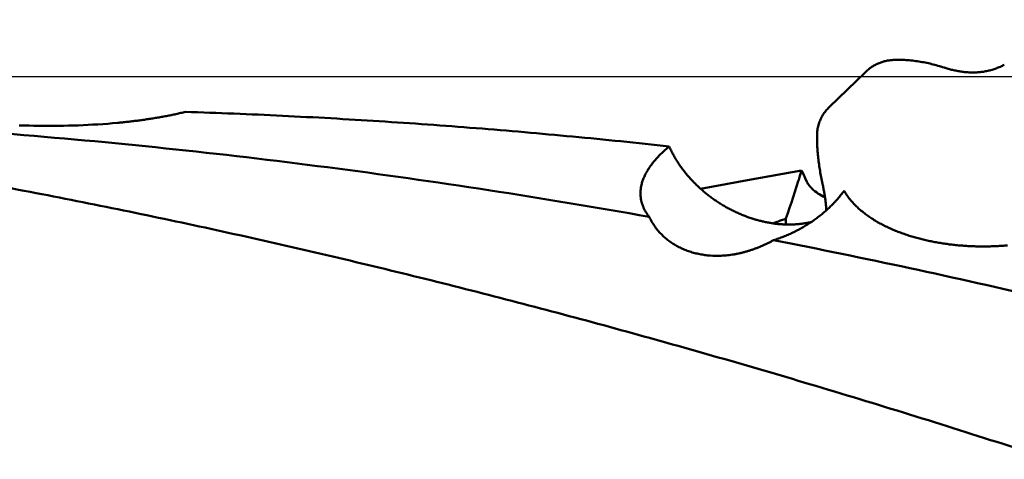
# Model space of a CAD drawing. Units: millimetres. Extents: x -116 to 127, y -25 to 105.
# Drawn here: x 47 to 67, y 16 to 25 of the extents above; entities that cross this region are included whole.
import ezdxf

# ---------------------------------------------------------------- set-up
doc = ezdxf.new("R2010")
doc.units = ezdxf.units.MM
for name, color, linetype, lineweight in [('1', 4, 'Continuous', 50), ('2', 7, 'Continuous', 25), ('nocut', 7, 'Continuous', 25), ('sk2', 7, 'Continuous', 25)]:
    doc.layers.add(name, color=color, linetype=linetype, lineweight=lineweight)
doc.styles.add('simplex', font='txt.shx', dxfattribs={"height": 3.5})
doc.dimstyles.new('\\M+18352\\M+18373\\M+1815B - ISO-25', dxfattribs={"dimscale": 0, "dimtxt": 3.5, "dimasz": 3.5, "dimexe": 1.5, "dimexo": 0, "dimgap": 2.3, "dimtad": 1, "dimdsep": 46, "dimtxsty": 'simplex', "dimcen": 0.09, "dimclrd": 256, "dimclre": 256, "dimclrt": 256, "dimadec": 0, "dimazin": 0, "dimtfac": 1, "dimtofl": 0, "dimtmove": 0, "dimatfit": 3, "dimfxl": 1, "dimtolj": 1, "dimlwd": -1, "dimlwe": -1, "dimarcsym": 0})

# ---------------------------------------------------------------- blocks, each defined once
blk = doc.blocks.new('*D57')
at = {"layer": 'Defpoints', "color": 0}
for p in [(100, 80), (100, 23.362), (-80, 22.6)]:
    blk.add_point(p, dxfattribs=at)
at = {"layer": 'sk2'}
for p, q in [((-80, 22.6), (-80, 81.5)), ((100, 23.362), (100, 81.5)), ((-76.5, 80), (96.5, 80))]:
    blk.add_line(p, q, dxfattribs=at)
for points in [[(-76.5, 80.583), (-76.5, 79.417), (-80, 80)], [(96.5, 80.583), (96.5, 79.417), (100, 80)]]:
    blk.add_solid(points, dxfattribs=at)
at = {"layer": 'sk2', "insert": (10, 84.05), "char_height": 3.5, "attachment_point": 5, "style": 'simplex'}
blk.add_mtext('\\A1;180', dxfattribs=at)
blk = doc.blocks.new('*D58')
at = {"layer": '2'}
for p, q in [((28, -8.715), (28, 52.086)), ((100, 23.362), (100, 52.086)), ((96.5, 50.586), (31.5, 50.586))]:
    blk.add_line(p, q, dxfattribs=at)
for points in [[(31.5, 51.17), (31.5, 50.003), (28, 50.586)], [(96.5, 51.17), (96.5, 50.003), (100, 50.586)]]:
    blk.add_solid(points, dxfattribs=at)
at = {"layer": 'Defpoints', "color": 0}
for p in [(28, 50.586), (100, 23.362), (28, -8.715)]:
    blk.add_point(p, dxfattribs=at)
at = {"layer": '2', "insert": (64, 54.636), "char_height": 3.5, "attachment_point": 5, "style": 'simplex'}
blk.add_mtext('\\A1;72(MAX)', dxfattribs=at)

msp = doc.modelspace()

# ---------------------------------------------------------------- linework, layer by layer
at = {"layer": '1'}
for p, q in [((63.91132774, 22.97296959), (64.64758127, 23.68787917)), ((63.03018464, 20.59377578), (63.03342083, 20.71254468))]:
    msp.add_line(p, q, dxfattribs=at)
for points in [[(64.64758127, 23.68787917, -0.0220170619), (64.706096, 23.73963063, -0.0223699937), (64.76910115, 23.78609951, -0.0224965354), (64.83619399, 23.82681369, -0.0224063607), (64.90666717, 23.86136866, -0.0225115634), (64.97960859, 23.88932508, -0.0228827693), (65.05509156, 23.91064584, -0.0226976639), (65.13195429, 23.92493388, -0.0219230157), (65.20863406, 23.93221278)], [(66.24195024, 23.77840056, 0.0095374975), (66.1163438, 23.81655205, 0.0092751805), (65.98938008, 23.84995795, 0.0099519346), (65.86123454, 23.87849288, 0.010860267), (65.73201688, 23.90166186, 0.0114700002), (65.60189344, 23.91903809, 0.0123306573), (65.4710935, 23.93022336, 0.0133495135), (65.33939337, 23.93468012, 0.0129410935), (65.20863405, 23.93221278)], [(67.46422852, 23.83588401, -0.0173770416), (67.38367098, 23.79600825, -0.0175104888), (67.30051749, 23.76184024, -0.0174784067), (67.21518094, 23.73357035, -0.0172183742), (67.12808704, 23.71129646, -0.0167883426), (67.03967869, 23.69499557, -0.0161362895), (66.95038802, 23.68454633, -0.0153741186), (66.86061498, 23.67974627, -0.0145501221), (66.77071456, 23.68032518, -0.0136306305), (66.68098745, 23.68596685, -0.0127790251), (66.59168038, 23.69633542, -0.0119630086), (66.50299734, 23.71110933, -0.0108724523), (66.41508183, 23.72991987, -0.0101395287), (66.32801567, 23.75237915, -0.0104477694), (66.24195024, 23.77840056)], [(63.51519385, 17.35557041, 0.0026186241), (61.66210314, 17.89783728, 0.0027196624), (59.8033291, 18.42030788, 0.0028247138), (57.93887323, 18.92212901, 0.0029247929), (56.06877274, 19.4024773, 0.0030224179), (54.19309147, 19.86054768, 0.0031186187), (52.31192584, 20.29554466, 0.0032120652), (50.4254045, 20.70668928, 0.0033011568), (48.5336875, 21.09322158, 0.0033875547), (46.63696956, 21.45441203, 0.0034684137), (44.73547804, 21.78956132, 0.0035451735), (42.82947247, 22.09800067, 0.0036177322), (40.91924464, 22.37910361, 0.003682322), (39.00511662, 22.63228579, 0.0037427562), (37.08743988, 22.85701068, 0.0037969547), (35.16659332, 23.05279379, 0.0038421315), (33.24297988, 23.21920263, 0.0038820671), (31.31702442, 23.35587161, 0.0039126812), (29.38917352, 23.46250056, 0.003938643), (27.45989008, 23.53884047, 0.0039583595), (25.5296284, 23.5846946, 0.0039507973), (23.59889046, 23.60000763)], [(63.66703968, 22.43530913, -0.0330429047), (63.67700263, 22.53560722, -0.0342840889), (63.70036161, 22.63369495, -0.0328137956), (63.73664317, 22.72777491, -0.0314472809), (63.78467375, 22.81642186, -0.0303715966), (63.84328382, 22.89851634, -0.0299558416), (63.91132774, 22.97296959)], [(50.85585909, 22.87979942, -0.0033466363), (50.75872384, 22.85648501, -0.0034366835), (50.66128033, 22.83449028, -0.0033168506), (50.56354645, 22.81382444, -0.0030589621), (50.4655568, 22.79440642, -0.0028908281), (50.36734367, 22.77615183, -0.0027702631), (50.26893016, 22.75901036, -0.0026491701), (50.17033665, 22.7429366, -0.002527982), (50.07158189, 22.72788452, -0.0024242906), (49.97268299, 22.71381052, -0.0023298319), (49.87365471, 22.70067748, -0.0022437685), (49.77451048, 22.68845041, -0.0021626958), (49.67526231, 22.67709754, -0.0020890546), (49.57592121, 22.66658864, -0.0020204733), (49.47649708, 22.65689657), (49.37699901, 22.64799546), (49.27743524, 22.63986181), (49.1778134, 22.63247318), (49.07814047, 22.62580912), (48.97842288, 22.61985007), (48.8786666, 22.61457816), (48.77887715, 22.60997631), (48.67905967, 22.60602889), (48.57921894, 22.60272098), (48.47935943, 22.60003894), (48.37948533, 22.59796985), (48.27960059, 22.59650189), (48.17970891, 22.59562401), (48.07981382, 22.59532615), (47.97991865, 22.59559909), (47.88002659, 22.59643452), (47.78102232, 22.59781045), (47.6811455, 22.59974495), (47.58128068, 22.60222294), (47.4814307, 22.6052401)], [(50.85585905, 22.87979816, -0.0039079666), (52.8216172, 22.79984178, -0.003871085), (54.78592878, 22.68929175, -0.0038257669), (56.74833707, 22.5485168, -0.0037967773), (58.70839279, 22.37786889, -0.0038227425), (60.66560221, 22.17737764)], [(43.87128304, 22.65985652, -0.0062778619), (47.16630308, 22.44113128, -0.0063754357), (50.45481002, 22.13907241, -0.0061707968), (53.73465729, 21.75434636, -0.0059370605), (57.00432217, 21.2904746, -0.0060191428), (60.26195008, 20.74862522)], [(63.66703968, 22.43530913, 0.009515995), (63.66635609, 22.3035526, 0.0098039516), (63.67079194, 22.17186726, 0.0085345009), (63.68006699, 22.04043139, 0.0076008564), (63.69354443, 21.90935674, 0.0070082342), (63.71084675, 21.77873375, 0.0062210619), (63.73160207, 21.64861438, 0.0057041567), (63.7554211, 21.51901489, 0.0059425836), (63.78225045, 21.39000733)], [(60.10474262, 21.39817238, -0.0235115995), (60.12691045, 21.47641587, -0.0210162091), (60.15596049, 21.5523967, -0.0186974072), (60.19094487, 21.62583706, -0.0165770559), (60.23101337, 21.69663418, -0.0146479789), (60.2754227, 21.76479871, -0.0130195357), (60.32353111, 21.83040648, -0.0115658882), (60.37480178, 21.89357834, -0.0104631024), (60.42880489, 21.95443227, -0.0093521734), (60.48517609, 22.01309555, -0.0081609136), (60.54330769, 22.06949762, -0.0077944741), (60.60345794, 22.12429666, -0.0081753784), (60.66560274, 22.1773825)], [(60.66560274, 22.1773825, 0.009563315), (60.70360682, 22.09687173, 0.0096720419), (60.74468489, 22.01788124, 0.0092993769), (60.7887328, 21.94050756, 0.0089967907), (60.83557691, 21.86479373, 0.0087205958), (60.88465027, 21.79141987, 0.0085879463), (60.93667895, 21.71916996, 0.0084024877), (60.99113141, 21.64872848, 0.0082436365), (61.04789826, 21.58013821, 0.0081052441), (61.10687688, 21.51344007, 0.0079829542), (61.16797031, 21.44867328, 0.0078787709), (61.23108717, 21.38587659, 0.0077924276), (61.29614064, 21.32508829, 0.0077194361), (61.36304813, 21.2663467, 0.007662561), (61.43173069, 21.20969071, 0.0076205673), (61.5021124, 21.15515982, 0.0075908823), (61.57412009, 21.10279473, 0.0075768164), (61.64768278, 21.05263759, 0.0075763776), (61.72273127, 21.00473211, 0.0075886551), (61.79919782, 20.9591243, 0.0076162086), (61.87701557, 20.91586232, 0.007659728), (61.95611817, 20.87499703, 0.0077187161), (62.03643998, 20.83658346, 0.0077812484), (62.1179137, 20.80067777, 0.0078887045), (62.20047086, 20.76734048, 0.00803208), (62.28404944, 20.73664898, 0.0080560476), (62.36929634, 20.70842426)], [(63.03342083, 20.71254468), (63.07119046, 20.82044358), (63.10834431, 20.92855619), (63.14487629, 21.03688047), (63.18077425, 21.14541651), (63.21602962, 21.25416298), (63.25063459, 21.36311815), (63.28458096, 21.47228027, 0.0015348334), (63.31785971, 21.5816479), (63.35046733, 21.69121744)], [(60.26195087, 20.74862967, -0.0161190268), (60.22731492, 20.7948224, -0.0159417598), (60.19569325, 20.84314007, -0.01734146), (60.16735144, 20.89344658, -0.0184643697), (60.14269321, 20.94565474, -0.0193498647), (60.1220511, 20.99957711, -0.0200984703), (60.10572181, 21.05495664, -0.020507859), (60.09394866, 21.11147939, -0.0207043259), (60.08687179, 21.1687803, -0.0202175683), (60.08453495, 21.22566183, -0.0198719331), (60.08681172, 21.28335203, -0.0188405306), (60.09354075, 21.3407027, -0.0191443239), (60.10474262, 21.39817238)], [(63.46150616, 21.4583191, 0.0246878053), (63.48080273, 21.42227351, 0.0248183636), (63.50363235, 21.3883549, 0.0198130591), (63.52939474, 21.35659367, 0.0171645121), (63.5574256, 21.32681333, 0.0149672782), (63.58730952, 21.29889144, 0.0129674251), (63.61870575, 21.27267772), (63.65134621, 21.24802942), (63.68502626, 21.22482037), (63.71958895, 21.20294626), (63.75490239, 21.18230601), (63.7908537, 21.162795), (63.82737868, 21.14437512)], [(63.78225045, 21.39000733, -0.0062230451), (63.79971093, 21.30601893, -0.0059730761), (63.81511866, 21.22162585, -0.00636415), (63.82846869, 21.13688274, -0.0071982273), (63.83951543, 21.05180975, -0.0080683397), (63.84796118, 20.96643723, -0.0086916087), (63.8535182, 20.88083161)], [(64.2146193, 21.27712382, -0.0102925061), (64.15112902, 21.19435054, -0.010423367), (64.08425914, 21.11427559, -0.0100952067), (64.01415603, 21.03701577, -0.0097905515), (63.94104138, 20.96259971, -0.0096282582), (63.86509228, 20.89107775, -0.0014031656), (63.85360803, 20.88073134, -0.0093233126)], [(67.52929912, 20.16916476, -0.0046128846), (67.42209115, 20.16104447, -0.0046223294), (67.31475147, 20.15490519, -0.0046394237), (67.20731655, 20.1507551, -0.0046663503), (67.09982299, 20.14860475, -0.0046995218), (66.99230806, 20.14846801, -0.0047450967), (66.88480976, 20.15036189, -0.0047984578), (66.77736719, 20.15430661, -0.004862944), (66.67002096, 20.16032647, -0.0049408433), (66.5628134, 20.16844932, -0.0050283811), (66.45578911, 20.17870757, -0.0051326135), (66.34899545, 20.19113834, -0.0052521033), (66.24248294, 20.20578352, -0.00538569), (66.13630613, 20.22269089, -0.0055417917), (66.03052427, 20.24191428, -0.0057190041), (65.92520205, 20.26351393, -0.0059169028), (65.82041093, 20.28755772, -0.0061439275), (65.71623037, 20.31412168, -0.0064042818), (65.61274916, 20.34329059, -0.0066974005), (65.51006747, 20.375159, -0.007028404), (65.4082991, 20.40983255, -0.0074070378), (65.30757422, 20.44742864, -0.007841648), (65.20804264, 20.48807741, -0.0083379827), (65.10987787, 20.53192284, -0.0089035071), (65.01328235, 20.57912339, -0.009548871), (64.9184934, 20.62985258, -0.0102876559), (64.8257906, 20.68429854, -0.0111344569), (64.73550471, 20.74266247, -0.0121031319), (64.64802777, 20.80515507, -0.0132098805), (64.56382517, 20.87199071, -0.0144487444), (64.48344607, 20.94337528, -0.0158738738), (64.40753929, 21.0194938, -0.0172852579), (64.33684757, 21.100474, -0.0192719002), (64.27223779, 21.18637899, -0.0197621438), (64.2146193, 21.27712382)], [(63.85360803, 20.88073134, -0.0080676933), (63.78646709, 20.82250824, -0.0093233126), (63.70532044, 20.75694098, -0.0092076753), (63.62180038, 20.69442482, -0.0091081005), (63.5360469, 20.63500889, -0.0090213585), (63.44819628, 20.57874042, -0.0089460708), (63.35838077, 20.52566404, -0.0089209442), (63.26631619, 20.47560694, -0.0088227476), (63.17295178, 20.42905595, -0.0087726189), (63.07800705, 20.38581827, -0.0087287628), (62.98160804, 20.34592989, -0.0086815319), (62.88387795, 20.30942104, -0.0086328984), (62.78538417, 20.27646408)], [(61.65667915, 19.95803932), (61.60371245, 19.95823965), (61.5507703, 19.95990939), (61.49789616, 19.96306237, -0.0072311434), (61.44513423, 19.96772949, -0.0073534486), (61.39253081, 19.97393321, -0.0074895893), (61.34013481, 19.98169543, -0.0076241107), (61.28799739, 19.99103764, -0.0077608876), (61.23617214, 20.00197941, -0.007900872), (61.18471504, 20.01453878, -0.0080419079), (61.13368454, 20.0287321, -0.0081849996), (61.08314152, 20.04457375, -0.0083310346), (61.03314935, 20.06207594, -0.0084789065), (60.98377379, 20.08124849, -0.0086273093), (60.93508296, 20.10209863, -0.0087774267), (60.8871474, 20.12463068, -0.0089296914), (60.84003975, 20.14884575, -0.0090810118), (60.79383473, 20.17474143, -0.0092306117), (60.74860897, 20.20231152, -0.0093810982), (60.70444073, 20.23154556, -0.0095286936), (60.66140938, 20.26242851, -0.0096688297), (60.6195953, 20.29494047, -0.0098082006), (60.57907935, 20.3290562, -0.0099382415), (60.53994184, 20.36474481, -0.0100555671), (60.50226267, 20.40196964, -0.0101026002), (60.46635517, 20.44042511, -0.0102604002), (60.4318132, 20.4805778, -0.0103455664), (60.39895523, 20.52211999, -0.0104017517), (60.36784852, 20.56498936, -0.0104483705), (60.33855776, 20.60911695, -0.0104770444), (60.31113799, 20.65443234, -0.0104624563), (60.28563791, 20.70086226, -0.0104887813), (60.26195087, 20.74862967)], [(62.36929634, 20.70842426, 0.0075818959), (62.44599524, 20.6856573, 0.0075301265), (62.5233505, 20.6652168, 0.0076958513), (62.60129093, 20.64713717, 0.0079079421), (62.67975684, 20.63149899, 0.0080940603), (62.75868303, 20.61837943, 0.0083134942), (62.83799691, 20.60785511, 0.0085511416), (62.91751839, 20.60002115, 0.0088422672), (62.99736606, 20.59495073, 0.0091495745), (63.07734412, 20.59275506, 0.0094892969), (63.15734818, 20.59354109, 0.0098848259), (63.23726141, 20.59742481, 0.0102959532), (63.31695193, 20.60452979, 0.0107346085), (63.39627393, 20.61497751, 0.0114076329), (63.47505541, 20.62892387, 0.0115291956), (63.5532086, 20.6465187)], [(62.77295634, 20.61638277, -0.0034779252), (62.85932843, 20.64964362, -0.003479367), (62.94615587, 20.6816998, -0.0034779916), (63.03342083, 20.71254468)], [(62.78538417, 20.27646408, -0.0057788945), (62.72743483, 20.24525734, -0.0057243254), (62.66878064, 20.21539066, -0.0057853394), (62.60945581, 20.1868766, -0.0059828121), (62.54947746, 20.15976703, -0.0061449072), (62.48885887, 20.13412152, -0.0062783772), (62.4276218, 20.10998981, -0.0064304863), (62.36579136, 20.08742184, -0.006591151), (62.30339439, 20.06647165, -0.0067626983), (62.24034199, 20.04715891, -0.0069128964), (62.17690436, 20.02961067, -0.0070800433), (62.1130007, 20.01384438, -0.007249756), (62.04867165, 19.99991569, -0.007421723), (61.98396173, 19.98788031, -0.0075984002), (61.91891966, 19.97779383, -0.0077798381), (61.85359829, 19.96971233, -0.0079462229), (61.78805531, 19.96368883, -0.0081857164), (61.72235228, 19.95978152, -0.0081991687), (61.65667915, 19.95803932)], [(62.78538558, 20.27647127, -0.0044084667), (65.54476957, 19.70861548, -0.0044763495), (68.29357486, 19.09161337, -0.0042423989), (71.03121801, 18.42674827, -0.0040045269), (73.7575607, 17.71682186, -0.0037842956), (76.47252094, 16.96451466, -0.0036239499), (79.1760626, 16.17222918)], [(99.1693744, 3.78856323, 0.0007320043), (97.22347473, 4.63155288, 0.0006892395), (95.27519677, 5.46903446, 0.0008326993), (93.32440021, 6.30063104, 0.0009785268), (91.37058977, 7.12511964, 0.0010899813), (89.41338558, 7.94151921, 0.0012161083), (87.45243983, 8.74888936, 0.0013438668), (85.48738544, 9.54620588, 0.0014679681), (83.51787883, 10.33245894, 0.0015956901), (81.54359289, 11.10663158, 0.0017240039), (79.56421064, 11.8676778, 0.001850508), (77.57943898, 12.61455384, 0.0019796922), (75.58900558, 13.34620579, 0.0021099288), (73.59265495, 14.06155275, 0.00223967), (71.590158, 14.75950589, 0.0023636534), (69.58131969, 15.43898824, 0.0024937425), (67.56598025, 16.0989407, 0.0026575539), (65.54394953, 16.73809545, 0.0026603296), (63.51519385, 17.35557041)]]:
    msp.add_lwpolyline(points, format="xyb", dxfattribs=at)
for points in [[(61.30181853, 21.32017513), (62.32614309, 21.50569535), (63.35046765, 21.69121557)], [(63.46150616, 21.4583191), (63.4250896, 21.5362351), (63.38807589, 21.61386949), (63.35046733, 21.69121744)]]:
    msp.add_lwpolyline(points, dxfattribs=at)
at = {"layer": 'nocut'}
msp.add_line((22.3626933, 23.60000767), (99.53409309, 23.60000767), dxfattribs=at)

# ---------------------------------------------------------------- dimensions: what is measured, and where the dimension line sits
at = {"layer": '2'}
dim = msp.add_linear_dim(base=(28, 50.5864572938), p1=(100, 23.3621931264), p2=(28, -8.7149333113), angle=180, text='<>(MAX)', dimstyle='\\M+18352\\M+18373\\M+1815B - ISO-25', override={"dimscale": 1, "dimdec": 8}, dxfattribs=at)
dim.commit()
dim.dimension.update_dxf_attribs({"geometry": '*D58', "text_midpoint": (64, 50.5864572938), "dimtype": 160})
at = {"layer": 'sk2'}
dim = msp.add_linear_dim(base=(100, 80.0000076294), p1=(-80, 22.5999277551), p2=(100, 23.3621931264), angle=180, dimstyle='\\M+18352\\M+18373\\M+1815B - ISO-25', override={"dimscale": 1, "dimdec": 8}, dxfattribs=at)
dim.commit()
dim.dimension.update_dxf_attribs({"geometry": '*D57', "text_midpoint": (10, 84.0500076294)})

doc.saveas('drawing.dxf')
